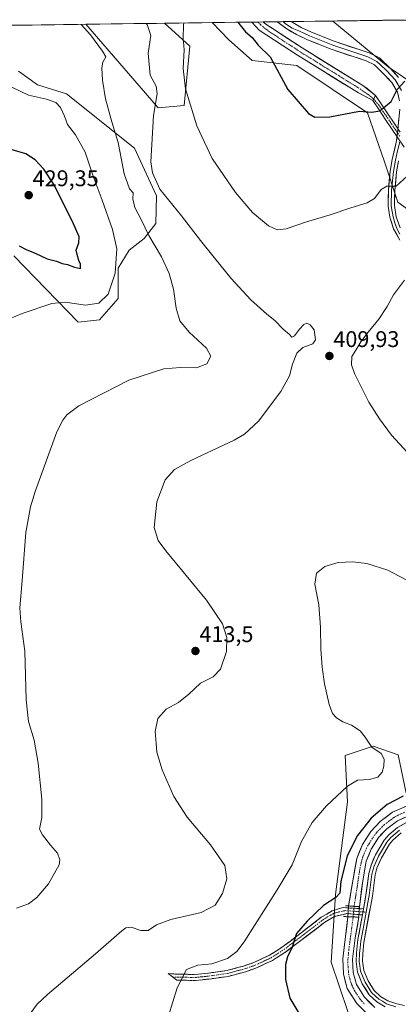
# Model space of a CAD drawing. Units: metres. Extents: x 590511 to 593961, y 4719770 to 4722128.
# Drawn here: x 591653 to 591820, y 4721666 to 4722100 of the extents above; entities that cross this region are included whole.
import ezdxf
from ezdxf.enums import TextEntityAlignment as Align

# ---------------------------------------------------------------- set-up
doc = ezdxf.new("R2010")
doc.units = ezdxf.units.M
doc.header["$MEASUREMENT"] = 0
for name, pattern in [('TRAZO_Y_PUNTO', [1, 0.5, -0.25, 0, -0.25]), ('TRAZOS2', [0.375, 0.25, -0.125]), ('TRAZOSX2', [1.5, 1, -0.5])]:
    doc.linetypes.add(name, pattern=pattern)
for name, color, linetype, lineweight in [('Boca de túnel lineal', 1, 'Continuous', 0), ('Camino', 19, 'TRAZOSX2', 0), ('Camino Cxs', 19, 'Continuous', 0), ('Camino eje', 19, 'TRAZO_Y_PUNTO', 0), ('Carátula', 7, 'Continuous', 5), ('Corriente artificial Cxs', 5, 'Continuous', 13), ('Corriente artificial eje', 142, 'TRAZO_Y_PUNTO', 0), ('Corriente artificial eje oculto', 133, 'TRAZO_Y_PUNTO', 0), ('Corriente artificial oculto Cxs', 133, 'Continuous', 13), ('Corriente artificial superficial', 5, 'Continuous', 13), ('Corriente artificial superficial oculto', 133, 'TRAZO_Y_PUNTO', 13), ('Cultivos herbáceos CxS', 92, 'Continuous', 0), ('Curva de nivel maestra', 36, 'Continuous', 30), ('Curva de nivel normal', 36, 'Continuous', 0), ('Layer 0', 7, 'Continuous', 0), ('Matorral CxS', 135, 'Continuous', 0), ('Municipio CxS', 142, 'Continuous', 0), ('Pastizal CxS', 92, 'Continuous', 0), ('Puente lineal', 2, 'TRAZOS2', 0), ('Punto de cota en terreno', 7, 'Continuous', 0), ('Rótulo de punto de cota en terreno', 19, 'Continuous', 0), ('Suelo desnudo CxS', 43, 'Continuous', 0)]:
    doc.layers.add(name, color=color, linetype=linetype, lineweight=lineweight)
doc.styles.add('Arial', font='txt', dxfattribs={"height": 0.2})

# ---------------------------------------------------------------- blocks, each defined once
blk = doc.blocks.new('*U150')
at = {"layer": 'Cultivos herbáceos CxS', "color": 92, "linetype": 'Continuous', "lineweight": 0}
for points in [[(591650.37, 4721996.13, 423.37), (591678.85, 4721966.91, 417.95), (591688.2, 4721967.95, 417.88), (591696.51, 4721977.3, 418.72), (591696.51, 4721990.81, 419.26), (591701.4, 4721998.68, 417.67), (591707.99, 4722003.86, 415.51), (591713.17, 4722010.45, 413.1), (591713.41, 4722022.63, 410.48), (591703.78, 4722043.81, 411.83), (591673.66, 4722067.72, 417.76), (591660.91, 4722071.66, 419.28), (591652.43, 4722077.78, 418.95)], [(591632.76, 4722097.78, 416.5), (591682.27, 4722098.44, 414.3), (591714.17, 4722061.48, 408.72), (591725.6, 4722062.52, 405.1), (591728.22, 4722088.84, 404.29), (591716.95, 4722098.9, 406.67), (591738.03, 4722099.18, 403.26), (591745.33, 4722091.62, 402.67), (591755.7, 4722082.51, 401.21), (591775.46, 4722080.19, 398.99), (591806.62, 4722059.4, 400.41), (591813.95, 4722038.16, 404.24), (591820.12, 4722019.91, 406.56), (591842.97, 4722003.28, 409.4)], [(591859.59, 4722050.05, 406.6), (591815.83, 4722079.72, 399.51), (591791.31, 4722099.89, 397.8), (591834.87, 4722100.47, 397.86)], [(591823.73, 4721758.91, 398.11), (591820.25, 4721775.92, 402.44), (591809.19, 4721779.69, 404.95), (591796.73, 4721775.53, 406.36), (591797.87, 4721755.06, 402.94), (591792.57, 4721714.22, 398.94), (591790.67, 4721684.36, 397.5), (591801.63, 4721651.59, 399.67)]]:
    blk.add_polyline3d(points, dxfattribs=at)
blk = doc.blocks.new('*U152')
at = {"layer": 'Matorral CxS', "color": 135, "linetype": 'Continuous', "lineweight": 0}
blk.add_polyline3d([(591714.17, 4722061.48, 408.72), (591682.27, 4722098.44, 414.3), (591716.95, 4722098.9, 406.67), (591728.22, 4722088.84, 404.29), (591725.6, 4722062.52, 405.1), (591714.17, 4722061.48, 408.72)], close=True, dxfattribs=at)
for points in [[(591842.97, 4722003.28, 409.4), (591820.12, 4722019.91, 406.56), (591813.95, 4722038.16, 404.24), (591806.62, 4722059.4, 400.41), (591775.46, 4722080.19, 398.99), (591755.7, 4722082.51, 401.21), (591745.33, 4722091.62, 402.67), (591738.03, 4722099.18, 403.26), (591755.6, 4722099.42, 397.1), (591758.76, 4722095.87, 396.96), (591775.69, 4722084.77, 397.64), (591802.63, 4722068.21, 398.26), (591808.99, 4722064.82, 399.12), (591810.26, 4722067, 398.69), (591806.44, 4722070.02, 397.83), (591804.62, 4722071.45, 397.01), (591777.73, 4722087.98, 396.18), (591761.26, 4722098.77, 396.43), (591760.64, 4722099.48, 396.7), (591791.31, 4722099.89, 397.8), (591815.83, 4722079.72, 399.51), (591859.59, 4722050.05, 406.6)], [(591652.43, 4722077.78, 418.95), (591660.91, 4722071.66, 419.28), (591673.66, 4722067.72, 417.76), (591703.78, 4722043.81, 411.83), (591713.41, 4722022.63, 410.48), (591713.17, 4722010.45, 413.1), (591707.99, 4722003.86, 415.51), (591701.4, 4721998.68, 417.67), (591696.51, 4721990.81, 419.26), (591696.51, 4721977.3, 418.72), (591688.2, 4721967.95, 417.88), (591678.85, 4721966.91, 417.95), (591650.37, 4721996.13, 423.37)]]:
    blk.add_polyline3d(points, dxfattribs=at)
blk = doc.blocks.new('*U153')
at = {"layer": 'Pastizal CxS', "color": 92, "linetype": 'Continuous', "lineweight": 0}
for points in [[(591801.6261, 4721651.5887, 399.67), (591790.6717, 4721684.3641, 397.5042), (591792.5713, 4721714.2201, 398.9416), (591797.8707, 4721755.0567, 402.9439), (591796.7273, 4721775.5347, 406.359), (591809.1923, 4721779.6911, 404.9527), (591820.2483, 4721775.9215, 402.4371), (591823.7349, 4721758.9065, 398.114)], [(591823.8901, 4721753.2701, 396.5587), (591817.7401, 4721750.5501, 396.1476), (591812.2301, 4721746.4701, 396.3663), (591808.0601, 4721741.9601, 395.747), (591804.4501, 4721736.2301, 396.5648), (591801.9001, 4721730.1401, 396.3449), (591800.2601, 4721720.8901, 396.6529), (591798.2901, 4721709.1501, 395.628), (591797.9701, 4721704.3801, 395.5968), (591796.9401, 4721695.7201, 396.5934), (591795.6901, 4721685.8401, 397.13), (591796.0101, 4721679.0901, 396.7408), (591797.7001, 4721672.7301, 395.4517), (591801.8701, 4721666.1301, 396.5486), (591807.2501, 4721660.7301, 396.8583)], [(591809.9001, 4721664.2401, 396.0672), (591805.2901, 4721668.8701, 396.6299), (591801.7401, 4721674.4901, 397.0945), (591800.3401, 4721679.7501, 397.1135), (591800.0601, 4721685.6701, 397.5197), (591801.2501, 4721695.0801, 397.3595), (591802.8301, 4721704.2001, 397.6881), (591803.0601, 4721708.8001, 397.6795), (591804.5601, 4721720.2201, 397.4375), (591806.1001, 4721728.9001, 397.2268), (591808.3301, 4721734.2201, 397.7374), (591811.5301, 4721739.3001, 397.4911), (591815.1501, 4721743.2201, 397.5106), (591819.9401, 4721746.7601, 397.6855), (591825.5301, 4721749.2401, 397.3503)]]:
    blk.add_polyline3d(points, dxfattribs=at)
blk = doc.blocks.new('*U161')
at = {"layer": 'Cultivos herbáceos CxS', "color": 92, "linetype": 'Continuous', "lineweight": 0}
for points in [[(591682.27, 4722098.44, 414.3), (591714.17, 4722061.48, 408.72), (591725.6, 4722062.52, 405.1), (591728.22, 4722088.84, 404.29), (591716.95, 4722098.9, 406.67)], [(591738.03, 4722099.18, 403.26), (591745.33, 4722091.62, 402.67), (591755.7, 4722082.51, 401.21), (591775.46, 4722080.19, 398.99), (591806.62, 4722059.4, 400.41), (591813.95, 4722038.16, 404.24), (591820.12, 4722019.91, 406.56), (591842.97, 4722003.28, 409.4), (591853.36, 4721994.97, 408.76), (591857.52, 4721987.69, 408.26), (591859.69, 4721989.01, 407.97), (591861.61, 4721990.16, 407.76), (591874.02, 4721997.66, 406.74), (591904.66, 4722018.72, 407.36), (591886.6, 4722036.54, 409.54), (591859.59, 4722050.05, 406.6), (591815.83, 4722079.72, 399.51), (591791.31, 4722099.89, 397.8)], [(591650.37, 4721996.13, 423.37), (591678.85, 4721966.91, 417.95), (591688.2, 4721967.95, 417.88), (591696.51, 4721977.3, 418.72), (591696.51, 4721990.81, 419.26), (591701.4, 4721998.68, 417.67), (591707.99, 4722003.86, 415.51), (591713.17, 4722010.45, 413.1), (591713.41, 4722022.63, 410.48), (591703.78, 4722043.81, 411.83), (591673.66, 4722067.72, 417.76), (591660.91, 4722071.66, 419.28), (591652.43, 4722077.78, 418.95)]]:
    blk.add_polyline3d(points, dxfattribs=at)
blk = doc.blocks.new('*U174')
at = {"layer": 'Matorral CxS', "color": 135, "linetype": 'Continuous', "lineweight": 0}
for points in [[(591682.27, 4722098.44, 414.3), (591714.17, 4722061.48, 408.72), (591725.6, 4722062.52, 405.1), (591728.22, 4722088.84, 404.29), (591716.95, 4722098.9, 406.67)], [(591738.03, 4722099.18, 403.26), (591745.33, 4722091.62, 402.67), (591755.7, 4722082.51, 401.21), (591775.46, 4722080.19, 398.99), (591806.62, 4722059.4, 400.41), (591813.95, 4722038.16, 404.24), (591820.12, 4722019.91, 406.56), (591842.97, 4722003.28, 409.4), (591853.36, 4721994.97, 408.76), (591857.52, 4721987.69, 408.26), (591859.69, 4721989.01, 407.97), (591861.61, 4721990.16, 407.76), (591874.02, 4721997.66, 406.74), (591904.66, 4722018.72, 407.36), (591886.6, 4722036.54, 409.54), (591859.59, 4722050.05, 406.6), (591815.83, 4722079.72, 399.51), (591791.31, 4722099.89, 397.8)], [(591650.37, 4721996.13, 423.37), (591678.85, 4721966.91, 417.95), (591688.2, 4721967.95, 417.88), (591696.51, 4721977.3, 418.72), (591696.51, 4721990.81, 419.26), (591701.4, 4721998.68, 417.67), (591707.99, 4722003.86, 415.51), (591713.17, 4722010.45, 413.1), (591713.41, 4722022.63, 410.48), (591703.78, 4722043.81, 411.83), (591673.66, 4722067.72, 417.76), (591660.91, 4722071.66, 419.28), (591652.43, 4722077.78, 418.95)]]:
    blk.add_polyline3d(points, dxfattribs=at)
blk = doc.blocks.new('*U190')
at = {"layer": 'Curva de nivel normal', "color": 36, "linetype": 'Continuous', "lineweight": 0}
blk.add_polyline3d([(591708.9, 4722098.8, 410), (591709.33, 4722098.36, 410), (591710.89, 4722093.54, 410), (591709.8, 4722085.64, 410), (591710.61, 4722076.03, 410), (591713.33, 4722071.05, 410), (591713.74, 4722067.77, 410), (591712.13, 4722058.16, 410), (591710.97, 4722037.69, 410), (591711.66, 4722032.9, 410), (591714.96, 4722025.68, 410), (591724.51, 4722013.9, 410), (591732.82, 4722003.02, 410), (591738.99, 4721995.51, 410), (591746.39, 4721986.2, 410), (591755.16, 4721976.74, 410), (591762.12, 4721970.5, 410), (591765.73, 4721967.63, 410), (591769.34, 4721963.75, 410), (591772.18, 4721961.42, 410), (591773.3, 4721960.25, 410), (591774.43, 4721960.85, 410), (591776.58, 4721963.89, 410), (591778.52, 4721965.95, 410), (591779.87, 4721966.41, 410), (591781.34, 4721965.74, 410), (591783.16, 4721963.5, 410), (591783.7, 4721959.12, 410), (591782.54, 4721957.39, 410), (591778.16, 4721955.67, 410), (591775.45, 4721953.15, 410), (591773.48, 4721948.3, 410), (591772.14, 4721943.16, 410), (591768.32, 4721936.23, 410), (591758.51, 4721923.24, 410), (591752.3, 4721917.45, 410), (591747.8, 4721914.83, 410), (591728.67, 4721905.82, 410), (591721.47, 4721901.89, 410), (591717.28, 4721897.22, 410), (591713.63, 4721887.64, 410), (591712.45, 4721876.25, 410), (591714.21, 4721870.54, 410), (591717.52, 4721865.98, 410), (591735.5, 4721844.12, 410), (591742.55, 4721833.68, 410), (591744.47, 4721827.64, 410), (591744.32, 4721821.48, 410), (591741.66, 4721813.7, 410), (591738.43, 4721810.26, 410), (591732.88, 4721807.56, 410), (591727.69, 4721802.68, 410), (591723.12, 4721799.03, 410), (591717.68, 4721796.01, 410), (591713.97, 4721791.9, 410), (591712.9, 4721786.23, 410), (591713.3, 4721780.86, 410), (591713.65, 4721777.08, 410), (591716.01, 4721769.19, 410), (591721.08, 4721757.43, 410), (591726.98, 4721748.36, 410), (591737.35, 4721736.15, 410), (591743.61, 4721726.96, 410), (591744.46, 4721721.12, 410), (591742.66, 4721714.61, 410), (591739.4, 4721709.54, 410), (591733.16, 4721706.22, 410), (591719.82, 4721703.12, 410), (591713.49, 4721700.78, 410), (591709.76, 4721698.27, 410), (591706.6, 4721698.26, 410), (591702.2, 4721699.84, 410), (591699.85, 4721699.43, 410), (591698.19, 4721698.18, 410), (591686.5, 4721688.01, 410), (591665.23, 4721670.09, 410), (591660.75, 4721665.84, 410), (591656.34, 4721659.79, 410)], dxfattribs=at)
blk = doc.blocks.new('*U192')
at = {"layer": 'Curva de nivel normal', "color": 36, "linetype": 'Continuous', "lineweight": 0}
for points in [[(591718.76, 4721660.58, 405), (591722.52, 4721672.92, 405), (591726.69, 4721681.06, 405), (591731.66, 4721683, 405), (591737.82, 4721683.62, 405), (591744.84, 4721685.86, 405), (591748.99, 4721688.97, 405), (591752.23, 4721693.29, 405), (591766.82, 4721716.31, 405), (591773.36, 4721727.34, 405), (591777.48, 4721737.57, 405), (591782.24, 4721745.96, 405), (591788.6, 4721753.37, 405), (591797.82, 4721762.03, 405), (591802.26, 4721764.62, 405), (591807.57, 4721765, 405), (591811.23, 4721765.99, 405), (591813.13, 4721768.14, 405), (591813.92, 4721770.9, 405), (591814.06, 4721774, 405), (591812.75, 4721776.38, 405), (591808.55, 4721779.31, 405), (591805.64, 4721783.66, 405), (591803.4, 4721786.39, 405), (591799.57, 4721788.89, 405), (591795.78, 4721790.48, 405), (591792.92, 4721792.2, 405), (591791.22, 4721794.1, 405), (591789.75, 4721798.15, 405), (591787.62, 4721807.18, 405), (591786.57, 4721814.53, 405), (591786.01, 4721822.56, 405), (591785.94, 4721832.21, 405), (591785.09, 4721842.14, 405), (591783.46, 4721851.21, 405), (591784.07, 4721856.05, 405), (591787.82, 4721858.99, 405), (591793.66, 4721860.77, 405), (591800.19, 4721861.13, 405), (591806.3, 4721860.3, 405), (591815.58, 4721857.4, 405), (591825.91, 4721851.99, 405)], [(591824.2, 4722031.4, 405), (591819.34, 4722027.03, 405), (591815.16, 4722026.9, 405), (591812.71, 4722025.49, 405), (591809.74, 4722021.5, 405), (591806.48, 4722019.58, 405), (591799.34, 4722017.45, 405), (591790.22, 4722014.32, 405), (591779.67, 4722011.24, 405), (591770.7, 4722008.17, 405), (591766.73, 4722007.67, 405), (591762.88, 4722009.46, 405), (591755.87, 4722015.37, 405), (591748.38, 4722024.22, 405), (591738.04, 4722039.25, 405), (591731.28, 4722053.54, 405), (591726.28, 4722069.88, 405), (591725.22, 4722078.88, 405), (591725.65, 4722087.21, 405), (591725.24, 4722092.48, 405), (591725.32, 4722097.99, 405), (591725.47, 4722099.02, 405)]]:
    blk.add_polyline3d(points, dxfattribs=at)
blk = doc.blocks.new('*U202')
at = {"layer": 'Curva de nivel normal', "color": 36, "linetype": 'Continuous', "lineweight": 0}
blk.add_polyline3d([(591680.12, 4722098.41, 415), (591684.3, 4722093.81, 415), (591689.6, 4722086.51, 415), (591691.08, 4722084.01, 415), (591689.8, 4722081.74, 415), (591689.26, 4722079.19, 415), (591689.54, 4722073.73, 415), (591690.93, 4722065.56, 415), (591693.66, 4722055.36, 415), (591696.48, 4722046.25, 415), (591699.18, 4722032.35, 415), (591701.47, 4722025.78, 415), (591703.1, 4722023.96, 415), (591703.03, 4722021.42, 415), (591703.89, 4722017.61, 415), (591706.84, 4722011.89, 415), (591710.12, 4722005.18, 415), (591715.62, 4721995.7, 415), (591719.09, 4721988.34, 415), (591720.95, 4721981.55, 415), (591722.16, 4721973.08, 415), (591723.79, 4721967.54, 415), (591727.93, 4721962.56, 415), (591735.6, 4721955.42, 415), (591737.39, 4721951.89, 415), (591735.7, 4721948.55, 415), (591731.14, 4721946.7, 415), (591723.99, 4721946.93, 415), (591716.62, 4721946.32, 415), (591701.2, 4721941.32, 415), (591679.12, 4721929.95, 415), (591673.8, 4721926.03, 415), (591672.03, 4721923.71, 415), (591669.48, 4721918.51, 415), (591659.82, 4721892.14, 415), (591657.78, 4721885.34, 415), (591655.78, 4721873.97, 415), (591654.16, 4721852.81, 415), (591653.12, 4721840.74, 415), (591653.46, 4721834.52, 415), (591655.33, 4721821.67, 415), (591655.94, 4721800.11, 415), (591656.93, 4721790.57, 415), (591659.4, 4721782.4, 415), (591661.23, 4721772.18, 415), (591662.77, 4721756.33, 415), (591662.73, 4721748.18, 415), (591661.84, 4721743.09, 415), (591663.1, 4721740.53, 415), (591666.64, 4721736.04, 415), (591669.78, 4721732.47, 415), (591670.82, 4721729.47, 415), (591670.5, 4721727.33, 415), (591665.8, 4721718.91, 415), (591660.6, 4721712.91, 415), (591656.84, 4721710.12, 415), (591651.54, 4721708.16, 415)], dxfattribs=at)
blk = doc.blocks.new('5PATER')
at = {"layer": 'Carátula', "linetype": 'Continuous', "lineweight": 5}
h = blk.add_hatch(color=250, dxfattribs=at)
edge = h.paths.add_edge_path()
edge.add_ellipse((0, 0.01), major_axis=(-1.33, -1.34), ratio=0.999422, start_angle=0, end_angle=360)

msp = doc.modelspace()

# ---------------------------------------------------------------- linework, layer by layer
at = {"layer": 'Boca de túnel lineal', "color": 1, "linetype": 'Continuous', "lineweight": 0}
msp.add_polyline3d([(591802.62, 4722068.21, 396.35), (591808.98, 4722064.81, 398.18), (591810.26, 4722067, 397.67), (591804.62, 4722071.44, 396.67)], dxfattribs=at)
at = {"layer": 'Camino', "color": 19, "linetype": 'TRAZOSX2', "lineweight": 0}
for points in [[(591720.58, 4721677.79), (591718.58, 4721679.32), (591721.58, 4721679.06), (591730.52, 4721678.87), (591736.37, 4721679.47), (591744.61, 4721680.64), (591751.91, 4721682.59), (591756.4, 4721684.14), (591763.39, 4721687.38), (591767.62, 4721690.01), (591772.64, 4721693.64), (591786.26, 4721704.12), (591791.02, 4721707.01), (591795.87, 4721708.41), (591804.87, 4721707.82)], [(591804.4, 4721705.19), (591797.58, 4721705.74), (591792.02, 4721704.52), (591787.75, 4721701.93), (591770.13, 4721688.53), (591764.67, 4721685.06), (591757.39, 4721681.69), (591752.69, 4721680.06), (591745.13, 4721678.04), (591736.69, 4721676.85), (591730.63, 4721676.22), (591722.42, 4721676.39), (591720.58, 4721677.79)]]:
    msp.add_lwpolyline(points, dxfattribs=at)
at = {"layer": 'Camino Cxs', "color": 19, "linetype": 'Continuous', "lineweight": 0}
msp.add_lwpolyline([(591804.87, 4721707.82), (591804.4, 4721705.19)], dxfattribs=at)
msp.add_polyline3d([(591804.87, 4721707.82, 397.24), (591804.4, 4721705.19, 397.14), (591800.99, 4721705.47, 396.47), (591797.58, 4721705.74, 397.2), (591794.8, 4721705.13, 397.72), (591792.02, 4721704.52, 398.24), (591787.75, 4721701.93, 398.77), (591784.23, 4721699.25, 399.08), (591780.7, 4721696.57, 399.36), (591777.18, 4721693.89, 399.65), (591773.65, 4721691.21, 399.9), (591770.13, 4721688.53, 400.2), (591767.4, 4721686.8, 400.38), (591764.67, 4721685.06, 400.61), (591761.03, 4721683.38, 401.04), (591757.39, 4721681.69, 401.26), (591752.69, 4721680.06, 401.69), (591748.91, 4721679.05, 402.19), (591745.13, 4721678.04, 402.63), (591740.91, 4721677.45, 403.05), (591736.69, 4721676.85, 403.5), (591733.66, 4721676.54, 403.82), (591730.63, 4721676.22, 404.14), (591726.53, 4721676.31, 404.58), (591722.42, 4721676.39, 405.1), (591718.58, 4721679.32, 405.83), (591721.58, 4721679.06, 405.39), (591726.05, 4721678.97, 404.84), (591730.52, 4721678.87, 404.36), (591733.45, 4721679.17, 404.14), (591736.37, 4721679.47, 404), (591740.49, 4721680.06, 403.47), (591744.61, 4721680.64, 402.87), (591748.26, 4721681.62, 402.33), (591751.91, 4721682.59, 401.8), (591756.4, 4721684.14, 401.52), (591759.9, 4721685.76, 401.29), (591763.39, 4721687.38, 400.88), (591767.62, 4721690.01, 400.69), (591770.13, 4721691.83, 400.41), (591772.64, 4721693.64, 400.07), (591776.05, 4721696.26, 399.82), (591779.45, 4721698.88, 399.56), (591782.86, 4721701.5, 399.25), (591786.26, 4721704.12, 399.02), (591788.64, 4721705.57, 398.77), (591791.02, 4721707.01, 398.49), (591793.45, 4721707.71, 398.12), (591795.87, 4721708.41, 397.77), (591800.37, 4721708.12, 396.59), (591804.87, 4721707.82, 397.24)], close=True, dxfattribs=at)
at = {"layer": 'Camino eje', "color": 19, "linetype": 'TRAZO_Y_PUNTO', "lineweight": 0}
for points in [[(591720.58, 4721677.79), (591721.53, 4721677.74), (591726, 4721677.64), (591730.58, 4721677.55), (591733.61, 4721677.86), (591736.53, 4721678.16), (591740.65, 4721678.75), (591744.87, 4721679.34), (591752.3, 4721681.33), (591754.55, 4721682.1), (591756.9, 4721682.92), (591764.03, 4721686.22), (591766.15, 4721687.54), (591768.88, 4721689.27), (591771.39, 4721691.09), (591775.79, 4721694.44), (591782.6, 4721699.68), (591787.01, 4721703.03), (591791.52, 4721705.77), (591793.95, 4721706.47), (591796.73, 4721707.08), (591801.23, 4721706.78), (591804.64, 4721706.51)], [(591804.64, 4721706.51), (591806.06, 4721706.4)]]:
    msp.add_lwpolyline(points, dxfattribs=at)
at = {"layer": 'Corriente artificial Cxs', "color": 5, "linetype": 'Continuous', "lineweight": 13}
msp.add_polyline3d([(591810.26, 4722067, 397.67), (591808.99, 4722064.82, 398.18), (591805.81, 4722066.52, 396.98), (591802.63, 4722068.21, 396.35), (591798.78, 4722070.58, 396.98), (591794.93, 4722072.94, 396.36), (591791.08, 4722075.31, 396.99), (591787.24, 4722077.67, 396.11), (591783.39, 4722080.04, 397.12), (591779.54, 4722082.4, 396.89), (591775.69, 4722084.77, 397.56), (591772.3, 4722086.99, 396.59), (591768.92, 4722089.21, 396.77), (591765.53, 4722091.43, 396.68), (591762.15, 4722093.65, 396), (591758.76, 4722095.87, 396.54), (591755.6, 4722099.42, 396.23), (591758.12, 4722099.45, 396), (591760.64, 4722099.48, 396.37), (591761.26, 4722098.77, 396.2), (591765.38, 4722096.07, 396.61), (591769.5, 4722093.38, 396.78), (591773.61, 4722090.68, 396.76), (591777.73, 4722087.98, 396.85), (591781.57, 4722085.62, 396.56), (591785.41, 4722083.26, 397.02), (591789.25, 4722080.9, 396.77), (591793.1, 4722078.53, 396.58), (591796.94, 4722076.17, 396.84), (591800.78, 4722073.81, 396.56), (591804.62, 4722071.45, 396.67), (591807.44, 4722069.23, 396.15), (591810.26, 4722067, 397.67)], close=True, dxfattribs=at)
for points in [[(591822.82, 4722044.14, 402.98), (591820.05, 4722048.28, 402.23), (591817.29, 4722052.41, 401.88), (591814.52, 4722056.55, 400.94), (591811.76, 4722060.68, 399.29), (591808.99, 4722064.82, 398.18), (591810.26, 4722067, 397.67), (591812.97, 4722062.95, 398.88), (591815.68, 4722058.89, 400.65), (591818.39, 4722054.84, 401.58), (591821.1, 4722050.78, 402)], [(591822.74, 4721748, 395.86), (591819.94, 4721746.76, 396.09), (591817.55, 4721744.99, 396.89), (591815.15, 4721743.22, 396.86), (591813.34, 4721741.26, 396.45), (591811.53, 4721739.3, 396.51), (591809.93, 4721736.76, 396.51), (591808.33, 4721734.22, 396.29), (591807.22, 4721731.56, 396.45), (591806.1, 4721728.9, 396.98), (591805.33, 4721724.56, 396.97), (591804.56, 4721720.22, 396.61), (591804.06, 4721716.41, 396.37), (591803.56, 4721712.61, 396.28), (591803.06, 4721708.8, 396.67), (591798.29, 4721709.15, 397.23), (591798.95, 4721713.06, 397.07), (591799.6, 4721716.98, 396.52), (591800.26, 4721720.89, 396.14), (591801.08, 4721725.52, 395.78), (591801.9, 4721730.14, 396.35), (591803.18, 4721733.19, 396.89), (591804.45, 4721736.23, 396.58), (591806.26, 4721739.1, 395.61), (591808.06, 4721741.96, 396.62), (591810.15, 4721744.22, 396.24), (591812.23, 4721746.47, 396.69), (591814.99, 4721748.51, 396.23), (591817.74, 4721750.55, 396.6), (591820.82, 4721751.91, 396.74)], [(591804.56, 4721663.43, 396.49), (591801.87, 4721666.13, 396.82), (591799.79, 4721669.43, 396.56), (591797.7, 4721672.73, 397.16), (591796.86, 4721675.91, 396.6), (591796.01, 4721679.09, 396), (591795.85, 4721682.47, 395.58), (591795.69, 4721685.84, 395.52), (591796.32, 4721690.78, 395.86), (591796.94, 4721695.72, 396.84), (591797.46, 4721700.05, 397.02), (591797.97, 4721704.38, 397.05), (591802.83, 4721704.2, 396.74), (591802.83, 4721704.2, 396.74), (591802.04, 4721699.64, 396.98), (591801.25, 4721695.08, 397.11), (591800.66, 4721690.38, 397.11), (591800.06, 4721685.67, 396.81), (591800.2, 4721682.71, 396.92), (591800.34, 4721679.75, 397.15), (591801.04, 4721677.12, 397.22), (591801.74, 4721674.49, 396.77), (591803.52, 4721671.68, 396.58), (591805.29, 4721668.87, 396.54), (591807.6, 4721666.56, 396.38), (591809.9, 4721664.24, 396.26)]]:
    msp.add_polyline3d(points, dxfattribs=at)
at = {"layer": 'Corriente artificial eje', "color": 142, "linetype": 'TRAZO_Y_PUNTO', "lineweight": 0}
for points in [[(591758.27, 4722099.45, 396.02), (591759.36, 4722098.29, 395.89), (591762.03, 4722096.08, 396.17), (591764.79, 4722094.19, 395.89), (591768.97, 4722091.46, 396.64), (591773.16, 4722088.74, 395.92), (591777.34, 4722086.01, 397.05), (591781.53, 4722083.43, 395.43), (591785.71, 4722080.84, 396.58), (591789.9, 4722078.25, 395.89), (591794.08, 4722075.67, 396.65), (591798.27, 4722073.08, 395.98), (591802.45, 4722070.5, 396.45), (591805.18, 4722068.62, 395.7), (591807.9, 4722066.74, 397.09), (591809.36, 4722065.45, 397.96)], [(591809.36, 4722065.45, 397.96), (591811.46, 4722063.01, 398.5), (591813.45, 4722060.1, 399.84), (591815.45, 4722057.19, 400.97), (591818.22, 4722053.05, 401.83), (591820.99, 4722048.92, 402.2)], [(591823.19, 4721750.57, 396.23), (591820.2, 4721749.21, 395.61), (591818.26, 4721748.13, 395.54), (591816.14, 4721746.55, 396.3), (591814.01, 4721744.98, 396.4), (591810.62, 4721741.48, 395.94), (591808.82, 4721739.05, 395.95), (591807.52, 4721736.85, 395.63), (591806.21, 4721734.65, 395.68), (591804.61, 4721730.84, 396.52), (591803.89, 4721728.4, 396.42), (591803.3, 4721725.54, 396.14), (591802.66, 4721721.4, 395.72), (591802.03, 4721717.25, 395.34), (591801.39, 4721713.11, 395.3), (591800.76, 4721708.97, 396.41)], [(591800.33, 4721704.29, 396.61), (591799.68, 4721699.46, 396.96), (591799.04, 4721694.63, 396.95), (591798.39, 4721689.8, 396.2), (591798, 4721685.48, 395.77), (591798.05, 4721682.17, 395.96), (591798.36, 4721679.07, 396.45), (591799.05, 4721676.19, 396.81), (591799.74, 4721674.13, 396.8), (591800.8, 4721671.99, 396.41), (591803.34, 4721668.06, 396.11), (591805.53, 4721665.55, 396.15)]]:
    msp.add_polyline3d(points, dxfattribs=at)
at = {"layer": 'Corriente artificial eje oculto', "color": 133, "linetype": 'TRAZO_Y_PUNTO', "lineweight": 0}
msp.add_polyline3d([(591800.76, 4721708.97, 396.41), (591800.33, 4721704.29, 396.61)], dxfattribs=at)
at = {"layer": 'Corriente artificial oculto Cxs', "color": 133, "linetype": 'Continuous', "lineweight": 13}
msp.add_polyline3d([(591803.06, 4721708.8, 396.67), (591802.83, 4721704.2, 396.74), (591797.97, 4721704.38, 397.05), (591798.29, 4721709.15, 397.23), (591803.06, 4721708.8, 396.67)], close=True, dxfattribs=at)
at = {"layer": 'Corriente artificial superficial', "color": 5, "linetype": 'Continuous', "lineweight": 13}
for points in [[(591758.27, 4722099.45, 396.02), (591758.12, 4722099.45, 396), (591755.6, 4722099.42, 396.23)], [(591808.99, 4722064.82, 398.18), (591805.81, 4722066.52, 396.98), (591802.63, 4722068.21, 396.35), (591798.78, 4722070.58, 396.98), (591794.93, 4722072.94, 396.36), (591791.08, 4722075.31, 396.99), (591787.24, 4722077.67, 396.11), (591783.39, 4722080.04, 397.12), (591779.54, 4722082.4, 396.89), (591775.69, 4722084.77, 397.56), (591772.3, 4722086.99, 396.59), (591768.92, 4722089.21, 396.77), (591765.53, 4722091.43, 396.68), (591762.15, 4722093.65, 395.99), (591758.76, 4722095.87, 396.54), (591755.6, 4722099.42, 396.23)], [(591760.64, 4722099.48, 396.37), (591758.27, 4722099.45, 396.02)], [(591760.64, 4722099.48, 396.37), (591761.26, 4722098.77, 396.2), (591765.38, 4722096.07, 396.61), (591769.5, 4722093.38, 396.78), (591773.61, 4722090.68, 396.76), (591777.73, 4722087.98, 396.85), (591781.57, 4722085.62, 396.56), (591785.41, 4722083.26, 397.02), (591789.25, 4722080.9, 396.77), (591793.1, 4722078.53, 396.58), (591796.94, 4722076.17, 396.84), (591800.78, 4722073.81, 396.56), (591804.62, 4722071.45, 396.67), (591807.44, 4722069.23, 396.15), (591810.26, 4722067, 397.67)], [(591809.36, 4722065.45, 398.03), (591808.99, 4722064.82, 398.18)], [(591809.36, 4722065.45, 398.03), (591808.99, 4722064.82, 398.18)], [(591822.82, 4722044.14, 402.98), (591820.05, 4722048.28, 402.23), (591817.29, 4722052.41, 401.88), (591814.52, 4722056.55, 400.93), (591811.76, 4722060.68, 399.29), (591808.99, 4722064.82, 398.18)], [(591810.26, 4722067, 397.67), (591809.36, 4722065.45, 398.03)], [(591810.26, 4722067, 397.67), (591809.36, 4722065.45, 398.03)], [(591810.26, 4722067, 397.67), (591812.97, 4722062.95, 398.88), (591815.68, 4722058.89, 400.65), (591818.39, 4722054.84, 401.58), (591821.1, 4722050.78, 402)], [(591798.29, 4721709.15, 397.23), (591798.95, 4721713.06, 397.07), (591799.6, 4721716.98, 396.52), (591800.26, 4721720.89, 396.14), (591801.08, 4721725.52, 395.78), (591801.9, 4721730.14, 396.35), (591803.18, 4721733.19, 396.89), (591804.45, 4721736.23, 396.58), (591806.26, 4721739.1, 395.61), (591808.06, 4721741.96, 396.62), (591810.15, 4721744.22, 396.24), (591812.23, 4721746.47, 396.69), (591814.99, 4721748.51, 396.23), (591817.74, 4721750.55, 396.6), (591820.82, 4721751.91, 396.74)], [(591822.74, 4721748, 395.86), (591819.94, 4721746.76, 396.09), (591817.55, 4721744.99, 396.89), (591815.15, 4721743.22, 396.86), (591813.34, 4721741.26, 396.45), (591811.53, 4721739.3, 396.51), (591809.93, 4721736.76, 396.51), (591808.33, 4721734.22, 396.29), (591807.22, 4721731.56, 396.45), (591806.1, 4721728.9, 396.98), (591805.33, 4721724.56, 396.97), (591804.56, 4721720.22, 396.61), (591804.06, 4721716.41, 396.37), (591803.56, 4721712.61, 396.28), (591803.06, 4721708.8, 396.67)], [(591800.76, 4721708.97, 396.94), (591798.29, 4721709.15, 397.23)], [(591800.76, 4721708.97, 396.94), (591798.29, 4721709.15, 397.23)], [(591803.06, 4721708.8, 396.67), (591800.76, 4721708.97, 396.94)], [(591803.06, 4721708.8, 396.67), (591800.76, 4721708.97, 396.94)], [(591804.56, 4721663.43, 396.49), (591801.87, 4721666.13, 396.82), (591799.79, 4721669.43, 396.56), (591797.7, 4721672.73, 397.16), (591796.86, 4721675.91, 396.6), (591796.01, 4721679.09, 396), (591795.85, 4721682.47, 395.58), (591795.69, 4721685.84, 395.52), (591796.32, 4721690.78, 395.86), (591796.94, 4721695.72, 396.84), (591797.46, 4721700.05, 397.02), (591797.97, 4721704.38, 397.05)], [(591797.97, 4721704.38, 397.05), (591800.33, 4721704.29, 396.9)], [(591797.97, 4721704.38, 397.05), (591800.33, 4721704.29, 396.9)], [(591802.83, 4721704.2, 396.74), (591802.04, 4721699.64, 396.98), (591801.25, 4721695.08, 397.11), (591800.66, 4721690.38, 397.11), (591800.06, 4721685.67, 396.81), (591800.2, 4721682.71, 396.92), (591800.34, 4721679.75, 397.15), (591801.04, 4721677.12, 397.22), (591801.74, 4721674.49, 396.77), (591803.52, 4721671.68, 396.58), (591805.29, 4721668.87, 396.54), (591807.6, 4721666.56, 396.38), (591809.9, 4721664.24, 396.26)], [(591800.33, 4721704.29, 396.9), (591802.83, 4721704.2, 396.74)], [(591800.33, 4721704.29, 396.9), (591802.83, 4721704.2, 396.74)]]:
    msp.add_polyline3d(points, dxfattribs=at)
at = {"layer": 'Corriente artificial superficial oculto', "color": 133, "linetype": 'TRAZO_Y_PUNTO', "lineweight": 13}
for points in [[(591797.97, 4721704.38, 397.05), (591798.29, 4721709.15, 397.23)], [(591803.06, 4721708.8, 396.67), (591802.83, 4721704.2, 396.74)]]:
    msp.add_polyline3d(points, dxfattribs=at)
at = {"layer": 'Cultivos herbáceos CxS', "color": 92, "linetype": 'Continuous', "lineweight": 0}
for points in [[(591682.27, 4722098.44, 414.3), (591632.76, 4722097.78, 416.5)], [(591738.03, 4722099.18, 403.26), (591716.95, 4722098.9, 406.67)], [(591834.87, 4722100.47, 397.86), (591791.31, 4722099.89, 397.8)], [(591912.8, 4721909.6, 398.13), (591912.03, 4721909.6, 398.33), (591909.95, 4721902.32, 399.52), (591929.99, 4721863.68, 398.46), (591931.77, 4721842.12, 395.99), (591920.34, 4721837.89, 399.68), (591905.8, 4721842.04, 402.2), (591901.49, 4721841.68, 402.64), (591896.84, 4721841.28, 402.1), (591887.1, 4721823.34, 400.14), (591894.37, 4721797.36, 397.16), (591878.71, 4721776.05, 396.52), (591823.73, 4721758.91, 398.11), (591820.25, 4721775.92, 402.44), (591809.19, 4721779.69, 404.95), (591796.73, 4721775.53, 406.36), (591797.87, 4721755.06, 402.94), (591792.57, 4721714.22, 398.94), (591790.67, 4721684.36, 397.5), (591801.63, 4721651.59, 399.67)]]:
    msp.add_polyline3d(points, dxfattribs=at)
at = {"layer": 'Curva de nivel maestra', "color": 36, "linetype": 'Continuous', "lineweight": 30}
for points in [[(591749.42, 4722099.33, 400), (591749.75, 4722098.82, 400), (591752.75, 4722095.12, 400), (591755.64, 4722092.58, 400), (591758.41, 4722089.2, 400), (591763.66, 4722084.1, 400), (591771.49, 4722069.58, 400), (591780.64, 4722059.03, 400), (591783.45, 4722057.5, 400), (591790.06, 4722057.59, 400), (591803.1, 4722060.09, 400), (591808.63, 4722059.71, 400), (591812.08, 4722060.25, 400), (591817.11, 4722064.42, 400), (591819.77, 4722069.66, 400), (591823.18, 4722073.3, 400)], [(591679.87, 4721990.59, 425), (591679.93, 4721992.56, 425), (591679.12, 4721994.16, 425), (591678.35, 4721996.73, 425), (591677.97, 4721998.7, 425), (591679.2, 4722001.91, 425), (591679.32, 4722004.6, 425), (591676.4, 4722011.41, 425), (591667.98, 4722027.94, 425), (591663.7, 4722034.41, 425), (591659.89, 4722038.6, 425), (591655.78, 4722041.26, 425), (591649.62, 4722043.08, 425)], [(591652.74, 4722000.64, 425), (591655.83, 4721999.01, 425), (591659.83, 4721997.42, 425), (591665.17, 4721994.85, 425), (591669.24, 4721993.83, 425), (591671.85, 4721992.86, 425), (591674.16, 4721992.38, 425), (591677.17, 4721991.24, 425), (591679.87, 4721990.59, 425)], [(591822.4, 4721757.57, 400), (591815.39, 4721753.9, 400), (591808.29, 4721747.91, 400), (591802.19, 4721740.24, 400), (591797.68, 4721731.24, 400), (591794.88, 4721719.91, 400), (591794.41, 4721714.72, 400), (591792.69, 4721712.88, 400), (591787.16, 4721709.4, 400), (591780.02, 4721702.35, 400), (591775.3, 4721696.94, 400), (591773.45, 4721690.94, 400), (591771.37, 4721686.62, 400), (591770.49, 4721683.35, 400), (591770.48, 4721676.7, 400), (591772.28, 4721668.36, 400), (591777.18, 4721660.25, 400)]]:
    msp.add_polyline3d(points, dxfattribs=at)
at = {"layer": 'Curva de nivel normal', "color": 36, "linetype": 'Continuous', "lineweight": 0}
for points in [[(591646.19, 4722072.23, 420), (591656.92, 4722067.16, 420), (591664.8, 4722065.32, 420), (591668.95, 4722063.95, 420), (591671.04, 4722061.76, 420), (591672.76, 4722057.89, 420), (591674.12, 4722054.13, 420), (591677.72, 4722049.63, 420), (591681.87, 4722041.98, 420), (591685.54, 4722031.33, 420), (591689.52, 4722020.82, 420), (591693.96, 4722007.84, 420), (591695.87, 4721999.22, 420), (591695.13, 4721988.6, 420), (591692.06, 4721979.34, 420), (591687.98, 4721975.26, 420), (591682.09, 4721974.48, 420), (591673.12, 4721975.8, 420), (591667.17, 4721975.14, 420), (591654.17, 4721970.73, 420), (591642.76, 4721966.05, 420)], [(591822.95, 4721985.48, 410), (591818.08, 4721978.92, 410), (591815.38, 4721973.89, 410), (591811.62, 4721968.22, 410), (591806.93, 4721962.55, 410), (591803.67, 4721958.22, 410), (591801.49, 4721954.55, 410), (591799.7, 4721951.76, 410), (591799.63, 4721948.09, 410), (591800.88, 4721944.28, 410), (591807.22, 4721931.61, 410), (591811.95, 4721924.19, 410), (591817.33, 4721917.08, 410), (591827.71, 4721905.7, 410)]]:
    msp.add_polyline3d(points, dxfattribs=at)
at = {"layer": 'Layer 0', "linetype": 'Continuous', "lineweight": 0}
for points in [[(591769.45, 4722099.6), (591766.71, 4722099.56)], [(591820.75, 4722064.6), (591819.9, 4722068.47), (591817.37, 4722072.72), (591813.31, 4722077.06), (591809.7, 4722080.5), (591806.02, 4722082.29), (591790.63, 4722087.4), (591780.19, 4722091.6), (591775.31, 4722093.9), (591770.98, 4722096.41), (591766.71, 4722099.56)], [(591772.96, 4722099.65), (591769.45, 4722099.6)], [(591769.45, 4722099.6), (591770.46, 4722098.68), (591773.4, 4722096.75), (591776.36, 4722095.5), (591778.8, 4722094.35), (591781.08, 4722093.28), (591791.28, 4722089.18), (591797.06, 4722087.27), (591806.74, 4722084.05), (591810.8, 4722082.08), (591812.61, 4722080.36), (591815.04, 4722078), (591817.07, 4722075.83), (591818.9, 4722073.86), (591821.69, 4722069.18)], [(591772.96, 4722099.65), (591777.41, 4722097.09), (591781.97, 4722094.96), (591791.93, 4722090.95), (591803.48, 4722087.13), (591807.46, 4722085.81), (591811.9, 4722083.65), (591816.77, 4722078.93), (591820.42, 4722075)], [(591820.91, 4722003.05), (591818.18, 4722008.06), (591816.5, 4722013.25), (591815.73, 4722018.19), (591815.86, 4722025.22), (591816.72, 4722033.64), (591817.57, 4722038.74), (591819.47, 4722046.93), (591820.23, 4722053.43), (591820.88, 4722060.98)], [(591821, 4722046.59), (591819.91, 4722042.53), (591818.96, 4722038.44), (591818.54, 4722035.89), (591818.13, 4722033.45), (591817.71, 4722029.35), (591817.28, 4722025.14), (591817.16, 4722018.29), (591817.54, 4722015.82), (591817.94, 4722013.36), (591818.78, 4722010.76), (591819.62, 4722008.33), (591820.99, 4722005.83)], [(591820.35, 4722038.13), (591819.53, 4722033.26), (591818.7, 4722025.05), (591818.58, 4722018.39), (591819.38, 4722013.46), (591821.06, 4722008.6)], [(591804.87, 4721707.82), (591805.99, 4721713.96), (591807.2, 4721723.5), (591808.22, 4721727.14), (591810.24, 4721731.72), (591814.08, 4721738.13), (591816.12, 4721740.53), (591819.92, 4721743.78), (591828.7, 4721748.72)], [(591821.56, 4721741.45), (591817.8, 4721738.17), (591816.4, 4721736.49), (591812.77, 4721730.42), (591810.76, 4721725.8), (591809.99, 4721722.94), (591808.8, 4721713.53), (591805.08, 4721692.93), (591804.55, 4721687.96), (591804.46, 4721684.76), (591805.01, 4721680.7), (591806.89, 4721676.07), (591809.59, 4721671.77), (591812.46, 4721669.17), (591815.67, 4721667.25), (591819.55, 4721665.94), (591822.99, 4721665.11)], [(591820.74, 4721742.62), (591818.84, 4721740.99), (591816.96, 4721739.35), (591815.94, 4721738.15), (591815.24, 4721737.31), (591813.32, 4721734.11), (591811.51, 4721731.07), (591810.5, 4721728.78), (591809.49, 4721726.47), (591808.98, 4721724.65), (591808.6, 4721723.22), (591807.4, 4721713.75), (591806.84, 4721710.68), (591806.06, 4721706.4)], [(591804.87, 4721707.82), (591804.4, 4721705.19)], [(591814.47, 4721664.66), (591810.76, 4721666.87), (591807.39, 4721669.93), (591804.35, 4721674.77), (591802.24, 4721679.97), (591801.62, 4721684.6), (591801.73, 4721688.37), (591802.41, 4721694.29), (591804.4, 4721705.19)], [(591806.06, 4721706.4), (591804.74, 4721699.06), (591803.75, 4721693.61), (591803.41, 4721690.65), (591803.14, 4721688.17), (591803.04, 4721684.68), (591803.32, 4721682.65), (591803.63, 4721680.34), (591805.62, 4721675.42), (591808.49, 4721670.85), (591810.18, 4721669.32), (591811.61, 4721668.02), (591813.22, 4721667.06), (591815.07, 4721665.96), (591819.16, 4721664.58)]]:
    msp.add_lwpolyline(points, dxfattribs=at)
for points in [[(591820.75, 4722064.6, 400.37), (591819.9, 4722068.47, 399.93), (591817.37, 4722072.72, 399.32), (591815.34, 4722074.89, 399), (591813.31, 4722077.06, 398.88), (591809.7, 4722080.5, 398.76), (591806.02, 4722082.29, 398.6), (591802.17, 4722083.57, 398.52), (591798.33, 4722084.85, 398.41), (591794.48, 4722086.12, 398.31), (591790.63, 4722087.4, 398.22), (591787.15, 4722088.8, 398.18), (591783.67, 4722090.2, 398.16), (591780.19, 4722091.6, 397.99), (591777.75, 4722092.75, 397.96), (591775.31, 4722093.9, 398.05), (591773.15, 4722095.16, 397.93), (591770.98, 4722096.41, 397.82), (591768.84, 4722097.99, 397.89), (591766.71, 4722099.56, 398.02), (591772.96, 4722099.65, 398.22), (591775.19, 4722098.37, 398.14), (591777.41, 4722097.09, 398.17), (591779.69, 4722096.03, 398.19), (591781.97, 4722094.96, 398.22), (591785.29, 4722093.62, 398.19), (591788.61, 4722092.29, 398.14), (591791.93, 4722090.95, 398.15), (591795.78, 4722089.68, 398.26), (591799.63, 4722088.4, 398.39), (591803.48, 4722087.13, 398.46), (591807.46, 4722085.81, 398.6), (591811.9, 4722083.65, 398.94), (591814.34, 4722081.29, 399.06), (591816.77, 4722078.93, 399.32), (591818.6, 4722076.97, 399.43), (591820.42, 4722075, 399.64)], [(591820.91, 4722003.05, 407.82), (591819.55, 4722005.56, 407.49), (591818.18, 4722008.06, 407.16), (591817.34, 4722010.66, 406.84), (591816.5, 4722013.25, 406.56), (591815.73, 4722018.19, 405.87), (591815.8, 4722021.71, 405.45), (591815.86, 4722025.22, 405.03), (591816.29, 4722029.43, 404.57), (591816.72, 4722033.64, 404.11), (591817.15, 4722036.19, 403.85), (591817.57, 4722038.74, 403.56), (591818.52, 4722042.84, 402.88), (591819.47, 4722046.93, 402.37), (591819.85, 4722050.18, 402.04), (591820.23, 4722053.43, 401.74), (591820.56, 4722057.21, 401.26)], [(591820.35, 4722038.13, 403.36), (591819.53, 4722033.26, 403.98), (591819.12, 4722029.16, 404.67), (591818.7, 4722025.05, 405.15), (591818.64, 4722021.72, 405.62), (591818.58, 4722018.39, 406.15), (591819.38, 4722013.46, 406.44), (591820.22, 4722011.03, 406.76), (591821.06, 4722008.6, 407.12)], [(591814.47, 4721664.66, 397.14), (591810.76, 4721666.87, 396.95), (591807.39, 4721669.93, 397.09), (591805.87, 4721672.35, 397.17), (591804.35, 4721674.77, 397.2), (591803.3, 4721677.37, 397.46), (591802.24, 4721679.97, 397.62), (591801.62, 4721684.6, 397.54), (591801.73, 4721688.37, 397.56), (591802.07, 4721691.33, 397.38), (591802.41, 4721694.29, 397.24), (591803.07, 4721697.92, 397.24), (591803.74, 4721701.56, 397.11), (591804.4, 4721705.19, 397.14), (591804.87, 4721707.82, 397.24), (591805.43, 4721710.89, 397.24), (591805.99, 4721713.96, 397.36), (591806.6, 4721718.73, 397.57), (591807.2, 4721723.5, 397.57), (591808.22, 4721727.14, 397.38), (591809.23, 4721729.43, 397.23), (591810.24, 4721731.72, 397.22), (591812.16, 4721734.93, 397.41), (591814.08, 4721738.13, 397.22), (591816.12, 4721740.53, 397.43), (591818.02, 4721742.16, 397.55), (591819.92, 4721743.78, 397.45), (591822.85, 4721745.43, 396.84)], [(591821.56, 4721741.45, 397.67), (591817.8, 4721738.17, 397.66), (591816.4, 4721736.49, 397.6), (591814.59, 4721733.46, 397.65), (591812.77, 4721730.42, 397.8), (591811.77, 4721728.11, 397.59), (591810.76, 4721725.8, 397.58), (591809.99, 4721722.94, 397.67), (591809.4, 4721718.24, 397.63), (591808.8, 4721713.53, 397.53), (591808.06, 4721709.41, 397.65), (591807.31, 4721705.29, 397.68), (591806.57, 4721701.17, 397.66), (591805.82, 4721697.05, 397.56), (591805.08, 4721692.93, 397.53), (591804.55, 4721687.96, 397.7), (591804.46, 4721684.76, 397.69), (591805.01, 4721680.7, 397.69), (591806.89, 4721676.07, 397.65), (591808.24, 4721673.92, 397.79), (591809.59, 4721671.77, 397.7), (591812.46, 4721669.17, 397.49), (591815.67, 4721667.25, 397.35), (591819.55, 4721665.94, 397.51), (591822.99, 4721665.11, 397.55)]]:
    msp.add_polyline3d(points, dxfattribs=at)
msp.add_point((591809.36, 4722065.45, 397.96), dxfattribs=at)
at = {"layer": 'Matorral CxS', "color": 135, "linetype": 'Continuous', "lineweight": 0}
for points in [[(591716.95, 4722098.9, 406.67), (591682.27, 4722098.44, 414.3)], [(591755.6, 4722099.42, 397.1), (591738.03, 4722099.18, 403.26)], [(591755.6, 4722099.42, 397.1), (591758.76, 4722095.87, 396.96), (591775.69, 4722084.77, 397.64), (591802.63, 4722068.21, 398.26), (591808.99, 4722064.82, 399.12), (591810.26, 4722067, 398.69), (591806.44, 4722070.02, 397.83), (591804.62, 4722071.45, 397.01), (591777.73, 4722087.98, 396.18), (591761.26, 4722098.77, 396.43), (591760.64, 4722099.48, 396.7)], [(591791.31, 4722099.89, 397.8), (591760.64, 4722099.48, 396.7)]]:
    msp.add_polyline3d(points, dxfattribs=at)
at = {"layer": 'Municipio CxS', "color": 142, "linetype": 'Continuous', "lineweight": 0}
msp.add_polyline3d([(591648.48, 4722097.99, 416.28), (591653.48, 4722098.06, 416.33), (591658.48, 4722098.12, 416.36), (591663.48, 4722098.19, 416.34), (591668.48, 4722098.26, 416.31), (591673.48, 4722098.32, 416.3), (591678.48, 4722098.39, 415.46), (591683.48, 4722098.46, 413.86), (591688.48, 4722098.52, 413.01), (591693.48, 4722098.59, 412.19), (591698.48, 4722098.66, 411.37), (591703.48, 4722098.72, 410.76), (591708.48, 4722098.79, 409.68), (591713.48, 4722098.86, 407.8), (591718.48, 4722098.92, 406.02), (591723.48, 4722098.99, 405.13), (591728.47, 4722099.06, 404.6), (591733.47, 4722099.12, 403.97), (591738.47, 4722099.19, 403.18), (591743.47, 4722099.26, 402.12), (591748.47, 4722099.32, 400.19), (591753.47, 4722099.39, 397.36), (591758.47, 4722099.45, 396.05), (591763.47, 4722099.52, 397.1), (591768.47, 4722099.59, 398.08), (591773.47, 4722099.65, 398.24), (591778.47, 4722099.72, 398.29), (591783.47, 4722099.79, 398.24), (591788.47, 4722099.85, 397.92), (591793.47, 4722099.92, 397.29), (591798.47, 4722099.99, 397.18), (591803.47, 4722100.05, 397.18), (591808.47, 4722100.12, 397.25), (591813.47, 4722100.19, 397.36), (591818.47, 4722100.25, 397.41), (591823.47, 4722100.32, 397.11)], dxfattribs=at)
at = {"layer": 'Pastizal CxS', "color": 92, "linetype": 'Continuous', "lineweight": 0}
for points in [[(591912.8, 4721909.6, 398.13), (591912.03, 4721909.6, 398.33), (591909.95, 4721902.32, 399.52), (591929.99, 4721863.68, 398.46), (591931.77, 4721842.12, 395.99), (591920.34, 4721837.89, 399.68), (591905.8, 4721842.04, 402.2), (591901.49, 4721841.68, 402.64), (591896.84, 4721841.28, 402.1), (591887.1, 4721823.34, 400.14), (591894.37, 4721797.36, 397.16), (591878.71, 4721776.05, 396.52), (591823.73, 4721758.91, 398.11), (591820.25, 4721775.92, 402.44), (591809.19, 4721779.69, 404.95), (591796.73, 4721775.53, 406.36), (591797.87, 4721755.06, 402.94), (591792.57, 4721714.22, 398.94), (591790.67, 4721684.36, 397.5), (591801.63, 4721651.59, 399.67)], [(591823.89, 4721753.27, 396.56), (591817.74, 4721750.55, 396.15), (591812.23, 4721746.47, 396.37), (591808.06, 4721741.96, 395.75), (591804.45, 4721736.23, 396.56), (591801.9, 4721730.14, 396.34), (591800.26, 4721720.89, 396.65), (591798.29, 4721709.15, 395.63), (591797.97, 4721704.38, 395.6), (591796.94, 4721695.72, 396.59), (591795.69, 4721685.84, 397.13), (591796.01, 4721679.09, 396.74), (591797.7, 4721672.73, 395.45), (591801.87, 4721666.13, 396.55), (591807.25, 4721660.73, 396.86)], [(591825.53, 4721749.24, 397.35), (591819.94, 4721746.76, 397.69), (591815.15, 4721743.22, 397.51), (591811.53, 4721739.3, 397.49), (591808.33, 4721734.22, 397.74), (591806.1, 4721728.9, 397.23), (591804.56, 4721720.22, 397.44), (591803.06, 4721708.8, 397.68), (591802.83, 4721704.2, 397.69), (591801.25, 4721695.08, 397.36), (591800.06, 4721685.67, 397.52), (591800.34, 4721679.75, 397.11), (591801.74, 4721674.49, 397.09), (591805.29, 4721668.87, 396.63), (591809.9, 4721664.24, 396.07)]]:
    msp.add_polyline3d(points, dxfattribs=at)
at = {"layer": 'Puente lineal', "color": 2, "linetype": 'TRAZOS2', "lineweight": 0}
for points in [[(591796.89, 4721709.24, 397.73), (591798.29, 4721709.15, 397.23), (591803.06, 4721708.8, 396.67)], [(591796.03, 4721704.45, 397.42), (591797.97, 4721704.38, 397.05), (591802.83, 4721704.2, 396.74)]]:
    msp.add_polyline3d(points, dxfattribs=at)
at = {"layer": 'Suelo desnudo CxS', "color": 43, "linetype": 'Continuous', "lineweight": 0}
msp.add_polyline3d([(591808.99, 4722064.82, 399.12), (591802.63, 4722068.21, 398.26), (591775.69, 4722084.77, 397.64), (591758.76, 4722095.87, 396.96), (591755.6, 4722099.42, 397.1), (591760.64, 4722099.48, 396.7), (591761.26, 4722098.77, 396.43), (591777.73, 4722087.98, 396.18), (591804.62, 4722071.45, 397.01), (591806.44, 4722070.02, 397.83), (591810.26, 4722067, 398.69), (591808.99, 4722064.82, 399.12)], close=True, dxfattribs=at)
for points in [[(591755.6, 4722099.42, 397.1), (591758.76, 4722095.87, 396.96), (591775.69, 4722084.77, 397.64), (591802.63, 4722068.21, 398.26), (591808.99, 4722064.82, 399.12), (591810.26, 4722067, 398.69), (591806.44, 4722070.02, 397.83), (591804.62, 4722071.45, 397.01), (591777.73, 4722087.98, 396.18), (591761.26, 4722098.77, 396.43), (591760.64, 4722099.48, 396.7)], [(591760.64, 4722099.48, 396.7), (591755.6, 4722099.42, 397.1)], [(591807.25, 4721660.73, 396.86), (591801.87, 4721666.13, 396.55), (591797.7, 4721672.73, 395.45), (591796.01, 4721679.09, 396.74), (591795.69, 4721685.84, 397.13), (591796.94, 4721695.72, 396.59), (591797.97, 4721704.38, 395.6), (591798.29, 4721709.15, 395.63), (591800.26, 4721720.89, 396.65), (591801.9, 4721730.14, 396.34), (591804.45, 4721736.23, 396.56), (591808.06, 4721741.96, 395.75), (591812.23, 4721746.47, 396.37), (591817.74, 4721750.55, 396.15), (591823.89, 4721753.27, 396.56)], [(591823.89, 4721753.27, 396.56), (591817.74, 4721750.55, 396.15), (591812.23, 4721746.47, 396.37), (591808.06, 4721741.96, 395.75), (591804.45, 4721736.23, 396.56), (591801.9, 4721730.14, 396.34), (591800.26, 4721720.89, 396.65), (591798.29, 4721709.15, 395.63), (591797.97, 4721704.38, 395.6), (591796.94, 4721695.72, 396.59), (591795.69, 4721685.84, 397.13), (591796.01, 4721679.09, 396.74), (591797.7, 4721672.73, 395.45), (591801.87, 4721666.13, 396.55), (591807.25, 4721660.73, 396.86)], [(591825.53, 4721749.24, 397.35), (591819.94, 4721746.76, 397.69), (591815.15, 4721743.22, 397.51), (591811.53, 4721739.3, 397.49), (591808.33, 4721734.22, 397.74), (591806.1, 4721728.9, 397.23), (591804.56, 4721720.22, 397.44), (591803.06, 4721708.8, 397.68), (591802.83, 4721704.2, 397.69), (591801.25, 4721695.08, 397.36), (591800.06, 4721685.67, 397.52), (591800.34, 4721679.75, 397.11), (591801.74, 4721674.49, 397.09), (591805.29, 4721668.87, 396.63), (591809.9, 4721664.24, 396.07)], [(591825.53, 4721749.24, 397.35), (591819.94, 4721746.76, 397.69), (591815.15, 4721743.22, 397.51), (591811.53, 4721739.3, 397.49), (591808.33, 4721734.22, 397.74), (591806.1, 4721728.9, 397.23), (591804.56, 4721720.22, 397.44), (591803.06, 4721708.8, 397.68), (591802.83, 4721704.2, 397.69), (591801.25, 4721695.08, 397.36), (591800.06, 4721685.67, 397.52), (591800.34, 4721679.75, 397.11), (591801.74, 4721674.49, 397.09), (591805.29, 4721668.87, 396.63), (591809.9, 4721664.24, 396.07)]]:
    msp.add_polyline3d(points, dxfattribs=at)

# ---------------------------------------------------------------- block references
at = {"layer": 'Cultivos herbáceos CxS', "color": 92, "linetype": 'Continuous', "lineweight": 0}
for name in ['*U150', '*U161']:
    msp.add_blockref(name, (0, 0), dxfattribs=at)
at = {"layer": 'Curva de nivel normal', "color": 36, "linetype": 'Continuous', "lineweight": 0}
for name in ['*U202', '*U190', '*U192']:
    msp.add_blockref(name, (0, 0), dxfattribs=at)
at = {"layer": 'Matorral CxS', "color": 135, "linetype": 'Continuous', "lineweight": 0}
for name in ['*U152', '*U174']:
    msp.add_blockref(name, (0, 0), dxfattribs=at)
at = {"layer": 'Pastizal CxS', "color": 92, "linetype": 'Continuous', "lineweight": 0}
msp.add_blockref('*U153', (0, 0), dxfattribs=at)
at = {"layer": 'Punto de cota en terreno', "linetype": 'Continuous', "lineweight": 0}
for p in [(591657, 4722023, 429.35), (591789.82, 4721951.98, 409.93), (591730.65, 4721821.7, 413.5)]:
    msp.add_blockref('5PATER', p, dxfattribs=at)

# ---------------------------------------------------------------- texts
at = {"layer": 'Rótulo de punto de cota en terreno', "color": 19, "linetype": 'Continuous', "lineweight": 0, "style": 'Arial'}
for s, p in [('429,35', (591658.76, 4722024.76)), ('409,93', (591791.58, 4721953.74)), ('413,5', (591732.41, 4721823.46))]:
    msp.add_text(s, height=7, dxfattribs=at).set_placement(p, align=Align.BOTTOM_LEFT)

doc.saveas('drawing.dxf')
